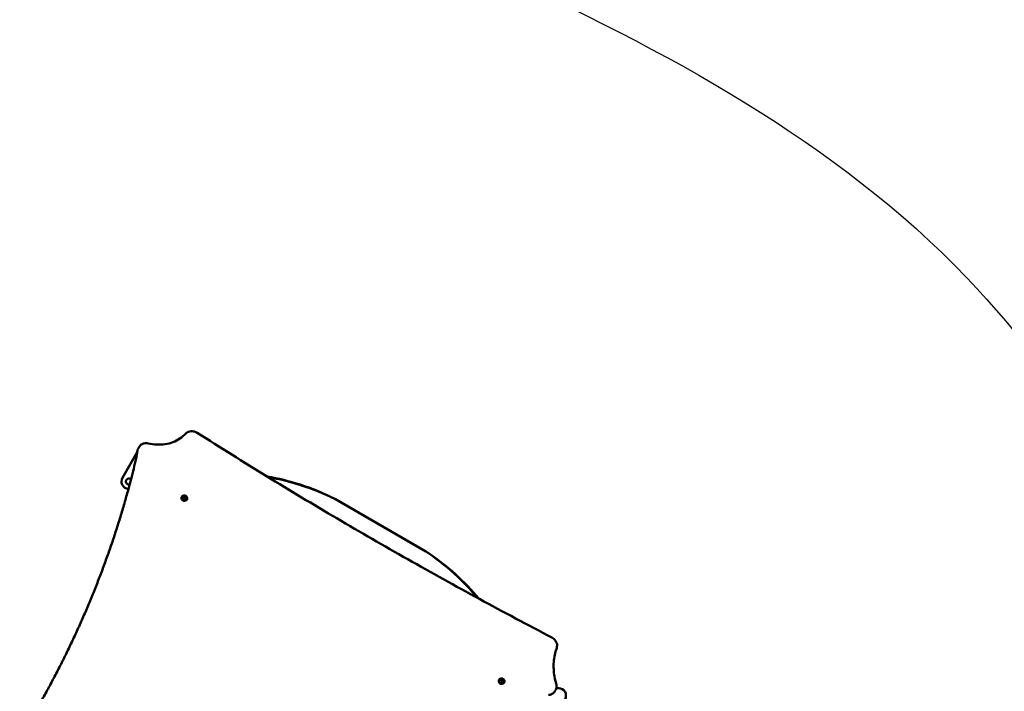
# Model space of a CAD drawing. Units: millimetres. Extents: x -951 to 18928, y 35 to 16652.
# Drawn here: x 11357 to 14046, y 5843 to 7678 of the extents above; entities that cross this region are included whole.
import ezdxf

# ---------------------------------------------------------------- set-up
doc = ezdxf.new("R2010")
doc.units = ezdxf.units.MM
doc.header["$MEASUREMENT"] = 0
doc.layers.add('Visible (ISO)', color=7, linetype='Continuous', lineweight=50)
doc.styles.get("Standard").update_dxf_attribs({"font": 'square721_bt_roman.ttf'})
doc.dimstyles.get("Standard").update_dxf_attribs({"dimtxt": 200, "dimasz": 100, "dimexe": 0.18, "dimexo": 0.0625, "dimgap": 40, "dimtad": 1, "dimdec": 0, "dimlfac": 0.1, "dimrnd": 5, "dimzin": 0, "dimdsep": 46, "dimtxsty": 'Standard', "dimcen": 0.09, "dimse1": 1, "dimse2": 1, "dimadec": 0, "dimazin": 0, "dimtfac": 1, "dimtdec": 0, "dimtofl": 0, "dimtmove": 0, "dimatfit": 3, "dimfxl": 1, "dimtolj": 1, "dimtzin": 0, "dimarcsym": 0})

# ---------------------------------------------------------------- blocks, each defined once
blk = doc.blocks.new('*D15')
at = {"color": 0, "lineweight": -2, "transparency": 16777216}
blk.add_line((1064.3, 15956.1), (18546.9, 15956.1), dxfattribs=at)
at = {"color": 0, "transparency": 16777216}
for points in [[(1064.3, 15997.8), (1064.3, 15914.4), (814.3, 15956.1)], [(18546.9, 15997.8), (18546.9, 15914.4), (18796.9, 15956.1)]]:
    blk.add_solid(points, dxfattribs=at)
at = {"layer": 'Defpoints', "color": 0, "transparency": 16777216}
for p in [(18796.9, 15956.1), (814.3, 6544.9), (18796.9, 2818.4)]:
    blk.add_point(p, dxfattribs=at)
at = {"color": 0, "transparency": 16777216, "insert": (9805.6, 16317.3), "char_height": 510, "attachment_point": 5}
blk.add_mtext('\\A1;1800', dxfattribs=at)

msp = doc.modelspace()

# ---------------------------------------------------------------- linework, layer by layer
msp.add_open_spline([(8213.6, 15448.7), (7985, 15505), (7660.5, 15597.1), (7033.7, 15711.5), (6358.2, 15886.9), (5546.1, 15603.7), (5317.7, 14830), (5044, 14090.5), (4025.3, 13343.9), (3215.2, 12677.6), (2918, 11982.1), (2991.5, 11131.4), (3512.8, 10560.4), (3705.2, 9774.3), (3299.3, 9233), (1905.8, 9005), (1317.2, 8093.5), (750.7, 6875.9), (846.5, 5883.1), (1288, 5131.2), (1521.9, 4568.7), (2423, 3951.8), (2327.3, 3263), (2539.6, 2595.6), (3021.6, 2189.8), (3542.4, 2195.9), (4062.5, 2234.2), (4495.3, 2253.6), (5064, 2324.4), (5691.3, 2311.6), (6258.5, 2690.8), (6495.7, 3422.9), (6394.3, 4342.8), (7937.3, 4833.5), (7917.4, 3106.6), (8155.6, 2091.9), (8598.7, 1407.8), (9206.6, 904.1), (10089.3, 554.9), (11067.7, 594.1), (12042.3, 1054.6), (12885.2, 1867.8), (14017.3, 1551.4), (14929.3, 1142.9), (15732, 763.2), (16431, 367.3), (17025.6, 4.9), (17709.8, 110.3), (18102.3, 577.2), (18310.6, 999.9), (18551.7, 1413.4), (18819.6, 1831.3), (18982.6, 2361.5), (18808.6, 2888.7), (18420.4, 3218.3), (17988.5, 3437.3), (17124.9, 3961.8), (15822.4, 4518.3), (14711.9, 5788.5), (13987.1, 7128.5), (12899.4, 7715.3), (11817.4, 8161.9), (11344, 8569.5), (10613.2, 9360.5), (9847, 10181.7), (8859.2, 10794.3), (9017.7, 11977.3), (9102.5, 13039.5), (9268.9, 13632.1), (9508.4, 14288.1), (9195.1, 15262.7), (8676.4, 15334.7), (8213.6, 15448.7)], degree=3, knots=[0, 0, 0, 0, 613.42497, 1190.069985, 1749.999124, 2718.447668, 3351.773998, 4062.879617, 5894.359969, 6545.246535, 7205.45678, 8095.0706, 8850.352644, 9660.70309, 10471.525417, 11177.734828, 13077.818576, 13901.36244, 14915.191927, 15713.009066, 16707.902066, 17170.575138, 18170.575138, 18755.934377, 19184.486881, 19966.291435, 20216.291435, 20760.362149, 21261.105798, 21938.627159, 22615.881999, 23114.51632, 24214.485914, 24992.042739, 26739.503838, 27604.971771, 28352.318792, 29097.164662, 29950.314892, 31148.35999, 31895.329989, 33187.044435, 34347.302299, 35078.41959, 36240.994593, 36987.373417, 37501.430431, 38300.042708, 38782.227437, 39282.227437, 39715.830993, 40215.837192, 40775.429095, 41315.303464, 41768.315191, 42268.315191, 42768.315191, 44800.907959, 46436.300475, 47733.121674, 49286.150136, 49999.011078, 51229.392445, 52416.970924, 53376.885918, 54212.694143, 56061.80594, 56904.992332, 57404.992332, 58098.97909, 58680.877197, 59923.009726, 59923.009726, 59923.009726, 59923.009726])
at = {"layer": 'Visible (ISO)'}
for p, q in [((11683.4, 6510.7), (11681.4, 6507.3)), ((11678.1, 6496.1), (11637.7, 6426.2)), ((11800.3, 6374.9), (11799.9, 6374.2)), ((11801.4, 6374.9), (11801.2, 6374.4)), ((11805.9, 6374.4), (11808.3, 6375.4)), ((11805.9, 6371.8), (11805.9, 6374.4)), ((11807.6, 6374.3), (11808.3, 6375.4)), ((11808.3, 6375.4), (11810.7, 6373.9)), ((11810.1, 6372.7), (11810.7, 6373.9)), ((11810.7, 6373.9), (11810.8, 6371.3)), ((11808.4, 6370.2), (11805.9, 6371.8)), ((11810.8, 6371.3), (11808.4, 6370.2)), ((11813.6, 6367.9), (11813.3, 6367.4)), ((11814.2, 6366.9), (11813.8, 6366.2)), ((12217.8, 6368.8), (12219.8, 6367.7)), ((12219.8, 6367.7), (12466.4, 6225.3)), ((12666.5, 5875), (12666.1, 5874.3)), ((12667.7, 5874.9), (12667.4, 5874.5)), ((12672.1, 5874.4), (12674.5, 5875.5)), ((12672.2, 5871.8), (12672.1, 5874.4)), ((12674.6, 5870.3), (12672.2, 5871.8)), ((12673.9, 5874.3), (12674.5, 5875.5)), ((12674.5, 5875.5), (12677, 5873.9)), ((12677, 5871.3), (12674.6, 5870.3)), ((12676.3, 5872.8), (12677, 5873.9)), ((12677, 5873.9), (12677, 5871.3)), ((12679.8, 5867.9), (12679.5, 5867.5)), ((12680.4, 5867), (12680, 5866.3)), ((12821.1, 5846.6), (12819.1, 5843.1)), ((12829.2, 5851.5), (12823.1, 5851.5))]:
    msp.add_line(p, q, dxfattribs=at)
for centre, radius, start, end in [((11695.4, 6486.1), 20, 148.0026, 150), ((11655.1, 6416.2), 20, 150, 268.035), ((11655.1, 6416.2), 8, 41.1337, 289.3963), ((12829.2, 5831.5), 20, 330, 90)]:
    msp.add_arc(centre, radius, start, end, dxfattribs=at)
for centre, major_axis, ratio, start_param, end_param in [((11855.8, 5654.5), (400.7, 694), 0.92388, 0.197179, 0.32239), ((11859.1, 5652.6), (400.7, 694), 0.92388, 0.197179, 0.32275), ((11806.8, 6370.2), (-6.93, 4), 0.866025, 0, 3.141593), ((11807.2, 6370.9), (-6.93, 4), 0.866025, 5.077931, 10.630032), ((11807.2, 6370.9), (6.06, -3.5), 0.866025, 3.141593, 6.283185), ((12025.5, 5556.5), (400.7, 694), 0.92388, 5.960652, 6.086006), ((12028.8, 5554.6), (400.7, 694), 0.92388, 5.961017, 6.086006), ((12673.1, 5870.3), (-6.93, 4), 0.866025, 0, 3.141593), ((12673.5, 5871), (-6.93, 4), 0.866025, 5.077931, 10.630032), ((12673.5, 5871), (6.06, -3.5), 0.866025, 3.141593, 6.283185)]:
    msp.add_ellipse(centre, major_axis=major_axis, ratio=ratio, start_param=start_param, end_param=end_param, dxfattribs=at)
for points, knots in [([(11708.5, 6520.2), (11716.2, 6518.4), (11723.9, 6517.3), (11739.3, 6516.6), (11747, 6517), (11761.7, 6519.2), (11768.9, 6521.1), (11782.5, 6526.3), (11788.9, 6529.5), (11800.6, 6537.3), (11805.9, 6541.9), (11810.6, 6546.9)], [0.810541, 0.810541, 0.810541, 0.810541, 1.019456, 1.019456, 1.228372, 1.228372, 1.437288, 1.437288, 1.646203, 1.646203, 1.855119, 1.855119, 1.855119, 1.855119]), ([(11810.6, 6546.9), (11812.1, 6548.5), (11813.8, 6549.8), (11817.6, 6551.9), (11819.6, 6552.6), (11824, 6553.6), (11826.3, 6553.7), (11830.9, 6553.4), (11833.1, 6553), (11837.6, 6551.5), (11839.7, 6550.5), (11841.7, 6549.2)], [1.286474, 1.286474, 1.286474, 1.286474, 1.571287, 1.571287, 1.8561, 1.8561, 2.140914, 2.140914, 2.425727, 2.425727, 2.710541, 2.710541, 2.710541, 2.710541]), ([(11841.7, 6549.2), (11873.2, 6529.2), (11904.7, 6509.3), (11968, 6469.8), (11999.7, 6450.2), (12063.3, 6411.3), (12095.2, 6391.9), (12159.1, 6353.5), (12191.2, 6334.4), (12255.5, 6296.6), (12287.7, 6277.8), (12352.3, 6240.5), (12384.7, 6222), (12449.6, 6185.3), (12482.2, 6167), (12547.4, 6130.9), (12580.1, 6112.9), (12645.7, 6077.3), (12678.5, 6059.7), (12744.4, 6024.7), (12777.4, 6007.3), (12810.5, 5990.1)], [0, 0, 0, 0, 11.191968, 11.191968, 22.383937, 22.383937, 33.575905, 33.575905, 44.767873, 44.767873, 55.959842, 55.959842, 67.15181, 67.15181, 78.343778, 78.343778, 89.535747, 89.535747, 100.727715, 100.727715, 111.919683, 111.919683, 111.919683, 111.919683]), ([(11679, 6500.3), (11679.1, 6500.8), (11679.2, 6501.3), (11679.4, 6502.3), (11679.5, 6502.7), (11679.8, 6503.7), (11680, 6504.2), (11680.3, 6505.1), (11680.5, 6505.5), (11680.9, 6506.4), (11681.2, 6506.8), (11681.4, 6507.3)], [0.7585825, 0.7585825, 0.7585825, 0.7585825, 0.8248077, 0.8248077, 0.8910328, 0.8910328, 0.957258, 0.957258, 1.0234832, 1.0234832, 1.0897084, 1.0897084, 1.0897084, 1.0897084]), ([(11683.4, 6510.7), (11684.3, 6512.3), (11685.5, 6513.8), (11688.2, 6516.3), (11689.7, 6517.4), (11693, 6519.2), (11694.8, 6519.9), (11698.6, 6520.8), (11700.6, 6521), (11704.5, 6520.9), (11706.5, 6520.7), (11708.5, 6520.2)], [1.089708, 1.089708, 1.089708, 1.089708, 1.337977, 1.337977, 1.586246, 1.586246, 1.834514, 1.834514, 2.082783, 2.082783, 2.331052, 2.331052, 2.331052, 2.331052]), ([(11403.2, 5793.5), (11409.2, 5803.9), (11415.1, 5814.4), (11427.1, 5835.9), (11433.2, 5847.1), (11445.3, 5869.4), (11451.2, 5880.6), (11462.9, 5903.1), (11468.7, 5914.4), (11480.1, 5937.1), (11485.7, 5948.5), (11496.7, 5971.4), (11502.1, 5982.8), (11512.8, 6005.8), (11518.1, 6017.4), (11528.4, 6040.5), (11533.5, 6052.2), (11543.6, 6075.6), (11548.5, 6087.3), (11558.2, 6110.9), (11562.9, 6122.7), (11572.3, 6146.5), (11576.9, 6158.4), (11585.9, 6182.3), (11590.3, 6194.3), (11598.9, 6218.3), (11603.1, 6230.4), (11611.4, 6254.5), (11615.4, 6266.6), (11623.3, 6290.9), (11627.2, 6303.1), (11634.7, 6327.4), (11638.3, 6339.6), (11645.5, 6364.1), (11648.9, 6376.3), (11657.4, 6407.1), (11662.2, 6425.5), (11669.2, 6453.4), (11671.5, 6462.8), (11674.8, 6476.7), (11675.7, 6481.4), (11677.5, 6490.8), (11678.3, 6495.6), (11679, 6500.3)], [-87.594674, -87.594674, -87.594674, -87.594674, -83.434123, -83.434123, -79.042853, -79.042853, -74.651584, -74.651584, -70.260314, -70.260314, -65.869045, -65.869045, -61.477775, -61.477775, -57.086505, -57.086505, -52.695236, -52.695236, -48.303966, -48.303966, -43.912696, -43.912696, -39.521427, -39.521427, -35.130157, -35.130157, -30.738887, -30.738887, -26.347618, -26.347618, -21.956348, -21.956348, -17.565079, -17.565079, -13.173809, -13.173809, -6.586904, -6.586904, -3.293452, -3.293452, -1.646726, -1.646726, 0, 0, 0, 0]), ([(11801.4, 6374.9), (11801.8, 6375.5), (11802.2, 6376), (11803.2, 6376.9), (11803.8, 6377.2), (11805.1, 6377.8), (11805.7, 6377.9), (11807.2, 6378.1), (11807.9, 6378), (11809.4, 6377.7), (11810.1, 6377.4), (11811.4, 6376.6), (11812, 6376.2), (11813, 6375), (11813.5, 6374.4), (11814.1, 6373), (11814.3, 6372.3), (11814.4, 6370.8), (11814.4, 6370.1), (11814, 6368.9), (11813.8, 6368.4), (11813.6, 6367.9)], [1.526977, 1.526977, 1.526977, 1.526977, 1.813293, 1.813293, 2.10623, 2.10623, 2.416329, 2.416329, 2.747073, 2.747073, 3.093304, 3.093304, 3.445057, 3.445057, 3.791395, 3.791395, 4.1214, 4.1214, 4.429337, 4.429337, 4.66857, 4.66857, 4.66857, 4.66857]), ([(12810.5, 5990.1), (12812.6, 5989), (12814.6, 5987.6), (12818.2, 5984.4), (12819.7, 5982.6), (12822.3, 5978.6), (12823.3, 5976.5), (12824.6, 5972.1), (12824.9, 5969.9), (12824.9, 5965.5), (12824.5, 5963.3), (12823.8, 5961.2)], [2.609606, 2.609606, 2.609606, 2.609606, 2.902031, 2.902031, 3.194456, 3.194456, 3.486881, 3.486881, 3.779306, 3.779306, 4.071731, 4.071731, 4.071731, 4.071731]), ([(12823.8, 5961.2), (12821.6, 5955.1), (12819.8, 5948.9), (12817.2, 5936.1), (12816.3, 5929.6), (12815.3, 5916.5), (12815.2, 5909.8), (12815.9, 5896.4), (12816.7, 5889.7), (12819.1, 5876.3), (12820.7, 5869.6), (12822.7, 5862.9)], [5.3530468, 5.3530468, 5.3530468, 5.3530468, 5.470807, 5.470807, 5.5885672, 5.5885672, 5.7063273, 5.7063273, 5.8240875, 5.8240875, 5.9418476, 5.9418476, 5.9418476, 5.9418476]), ([(12667.7, 5874.9), (12668, 5875.5), (12668.4, 5876), (12669.4, 5876.9), (12670, 5877.3), (12671.3, 5877.8), (12672, 5878), (12673.4, 5878.1), (12674.1, 5878.1), (12675.6, 5877.7), (12676.3, 5877.5), (12677.6, 5876.7), (12678.2, 5876.2), (12679.3, 5875.1), (12679.7, 5874.4), (12680.3, 5873.1), (12680.5, 5872.3), (12680.6, 5870.9), (12680.6, 5870.2), (12680.3, 5868.9), (12680.1, 5868.4), (12679.8, 5867.9)], [1.526977, 1.526977, 1.526977, 1.526977, 1.813293, 1.813293, 2.10623, 2.10623, 2.416329, 2.416329, 2.747073, 2.747073, 3.093304, 3.093304, 3.445057, 3.445057, 3.791395, 3.791395, 4.1214, 4.1214, 4.429337, 4.429337, 4.66857, 4.66857, 4.66857, 4.66857]), ([(12822.7, 5862.9), (12823.1, 5861.8), (12823.3, 5860.7), (12823.7, 5858.4), (12823.7, 5857.3), (12823.7, 5855), (12823.6, 5853.9), (12823.2, 5851.7), (12822.9, 5850.6), (12822.1, 5848.5), (12821.7, 5847.5), (12821.1, 5846.6)], [3.4829303, 3.4829303, 3.4829303, 3.4829303, 3.6326045, 3.6326045, 3.7822786, 3.7822786, 3.9319528, 3.9319528, 4.0816269, 4.0816269, 4.2313011, 4.2313011, 4.2313011, 4.2313011]), ([(12819.1, 5843.1), (12818.4, 5841.9), (12817.6, 5840.8), (12815.8, 5838.7), (12814.7, 5837.8), (12812.5, 5836.2), (12811.2, 5835.5), (12808.7, 5834.3), (12807.3, 5833.9), (12804.5, 5833.2), (12803, 5833), (12801.6, 5832.9)], [4.2313011, 4.2313011, 4.2313011, 4.2313011, 4.4164915, 4.4164915, 4.601682, 4.601682, 4.7868724, 4.7868724, 4.9720628, 4.9720628, 5.1572533, 5.1572533, 5.1572533, 5.1572533])]:
    msp.add_open_spline(points, degree=3, knots=knots, dxfattribs=at)
for points in [[(12217.8, 6368.8), (12186.5, 6384.3), (12154.7, 6397.3), (12123.1, 6407.5)], [(12126.4, 6405.6), (12157.6, 6395.6), (12188.9, 6382.9), (12219.8, 6367.7)], [(12464.5, 6226.4), (12493, 6207.3), (12519.7, 6186.5), (12544, 6164.5)], [(12547.3, 6162.6), (12522.6, 6184.9), (12495.5, 6205.9), (12466.4, 6225.3)]]:
    msp.add_open_spline(points, degree=3, dxfattribs=at)
for points, weights in [([(11807.6, 6374.3), (11806.7, 6373.8), (11805.9, 6373.5)], [1, 1.11076668448, 1.062913903]), ([(11810.1, 6372.7), (11808.8, 6373.3), (11807.6, 6374.3)], [1, 1.15470053838, 1]), ([(11810.1, 6371), (11810, 6371.7), (11810.1, 6372.7)], [1.06914442639, 1.10254400153, 1]), ([(12673.9, 5874.3), (12672.9, 5873.8), (12672.1, 5873.5)], [1, 1.11076668448, 1.062913903]), ([(12676.3, 5872.8), (12675, 5873.4), (12673.9, 5874.3)], [1, 1.15470053838, 1]), ([(12676.3, 5871), (12676.3, 5871.8), (12676.3, 5872.8)], [1.06914442639, 1.10254400153, 1])]:
    msp.add_rational_spline(points, weights, degree=2, dxfattribs=at)

# ---------------------------------------------------------------- dimensions: what is measured, and where the dimension line sits
dim = msp.add_linear_dim(base=(18796.9, 15956.1), p1=(814.3, 6544.9), p2=(18796.9, 2818.4), dimstyle='Standard', override={"dimtxt": 510, "dimasz": 250, "dimgap": 100})
dim.commit()
dim.dimension.update_dxf_attribs({"geometry": '*D15', "text_midpoint": (9805.6, 16317.3)})

doc.saveas('drawing.dxf')
